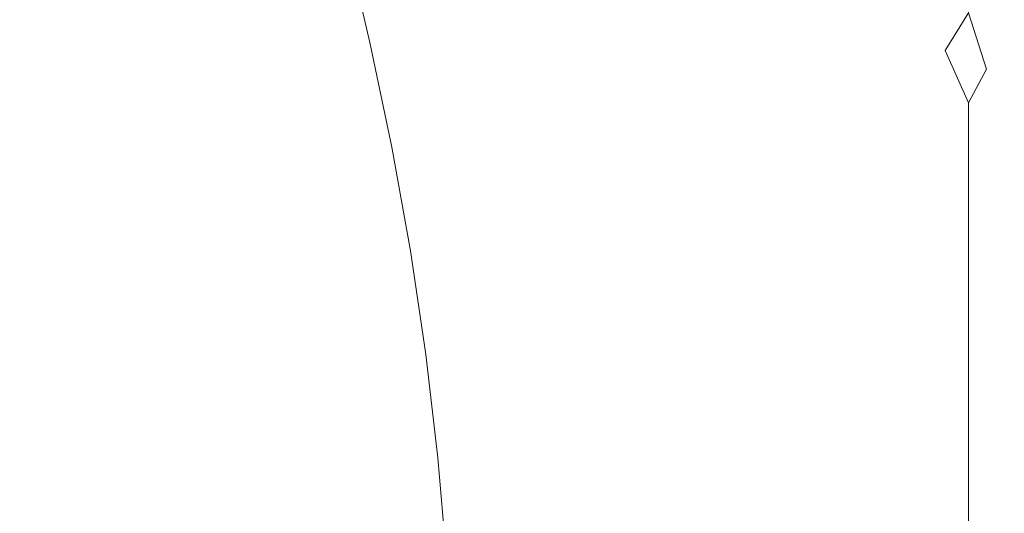
# Model space of a CAD drawing. Extents: x -137 to 138, y -335 to 0.
# Drawn here: x 101 to 138, y -187 to -169 of the extents above; entities that cross this region are included whole.
import ezdxf

# ---------------------------------------------------------------- set-up
doc = ezdxf.new("R2010")
doc.units = 0
doc.header["$MEASUREMENT"] = 0
doc.layers.add('CERAMIKA', color=253, linetype='Continuous')

msp = doc.modelspace()

# ---------------------------------------------------------------- linework, layer by layer
at = {"layer": 'CERAMIKA', "lineweight": 0}
for points, invisible_edges in [([(113.064, -164.915, 0), (115.11, -164.252, 0), (115.878, -168.423, 0), (113.895, -169.542, 0)], 15), ([(129.554, -165.906, 0), (131.039, -164.373, 0), (129.589, -168.916, 0), (129.554, -165.906, 0)], 15), ([(129.589, -168.916, 125), (131.039, -164.373, 125), (129.554, -165.906, 125), (129.589, -168.916, 125)], 15), ([(131.048, -167.274, 125), (131.039, -164.373, 125), (129.589, -168.916, 125), (131.048, -167.274, 125)], 15), ([(129.589, -168.916, 0), (131.039, -164.373, 0), (131.048, -167.274, 0), (129.589, -168.916, 0)], 15), ([(99.241, -164.676, 0), (101.464, -164.92, 0), (101.585, -173.499, 0), (99.29, -173.917, 0)], 15), ([(125.14, -169.777, 125), (127.636, -167.68, 125), (127.527, -164.532, 125), (124.923, -166.48, 125)], 15), ([(125.14, -169.777, 0), (124.923, -166.48, 0), (127.527, -164.532, 0), (127.636, -167.68, 0)], 15), ([(103.589, -165.044, 0), (103.833, -173.018, 0), (101.585, -173.499, 0), (101.464, -164.92, 0)], 15), ([(105.472, -164.837, 110.875), (102.716, -166.135, 105.627), (103.649, -169.666, 105.627), (106.43, -168.463, 110.875)], 15), ([(105.572, -165.09, 0), (105.965, -172.5, 0), (103.833, -173.018, 0), (103.589, -165.044, 0)], 15), ([(105.572, -165.09, 0), (107.372, -165.103, 0), (107.917, -171.965, 0), (105.965, -172.5, 0)], 15), ([(107.372, -165.103, 0), (108.942, -165.126, 0), (109.625, -171.435, 0), (107.917, -171.965, 0)], 15), ([(111.528, -165.182, 0), (113.064, -164.915, 0), (113.895, -169.542, 0), (112.36, -170.34, 0)], 15), ([(115.057, -168.963, 125), (116.459, -168.134, 125), (114.177, -165.112, 125), (113.3, -165.547, 124.715)], 15), ([(122.011, -168.556, 0), (119.103, -170.592, 0), (118.563, -166.866, 0), (121.608, -165.051, 0)], 15), ([(122.075, -168.502, 125), (121.665, -165.022, 125), (118.796, -166.751, 125), (119.358, -170.375, 125)], 15), ([(110.241, -165.202, 0), (111.022, -170.932, 0), (109.625, -171.435, 0), (108.942, -165.126, 0)], 15), ([(111.528, -165.182, 0), (112.36, -170.34, 0), (111.022, -170.932, 0), (110.241, -165.202, 0)], 15), ([(113.3, -165.547, 124.715), (112.658, -165.837, 123.861), (113.593, -169.717, 123.861), (114.224, -169.429, 124.714)], 7), ([(115.057, -168.963, 125), (113.3, -165.547, 124.715), (114.224, -169.429, 124.714), (115.057, -168.963, 125)], 15), ([(131.048, -167.274, 0), (132.236, -165.804, 0), (133.289, -167.138, 0), (132.236, -168.614, 0)], 15), ([(132.236, -168.614, 125), (133.289, -167.138, 125), (132.236, -165.804, 125), (131.048, -167.274, 125)], 15), ([(136.183, -168.331, 0.43), (135.329, -169.721, 0.108), (136.183, -165.566, 0.43), (136.183, -168.331, 0.43)], 11), ([(135.329, -166.84, 124.892), (135.329, -169.717, 124.892), (136.183, -165.566, 124.572), (135.329, -166.84, 124.892)], 15), ([(136.183, -165.566, 0.43), (135.329, -169.721, 0.108), (135.329, -166.84, 0.108), (136.183, -165.566, 0.43)], 15), ([(136.183, -165.566, 124.572), (135.329, -169.717, 124.892), (136.183, -168.331, 124.572), (136.183, -165.566, 124.572)], 15), ([(99.511, -167.667, 99.917), (100.416, -171.087, 99.917), (103.649, -169.666, 105.627), (102.716, -166.135, 105.627)], 15), ([(110.558, -166.712, 119.307), (111.475, -170.52, 119.307), (112.799, -170.018, 122.153), (111.871, -166.166, 122.153)], 15), ([(112.658, -165.837, 123.861), (111.871, -166.166, 122.153), (112.799, -170.018, 122.153), (113.593, -169.717, 123.861)], 15), ([(127.636, -167.68, 0), (129.554, -165.906, 0), (127.724, -170.818, 0), (127.636, -167.68, 0)], 15), ([(127.724, -170.818, 125), (129.554, -165.906, 125), (127.636, -167.68, 125), (127.724, -170.818, 125)], 15), ([(129.589, -168.916, 125), (129.554, -165.906, 125), (127.724, -170.818, 125), (129.589, -168.916, 125)], 15), ([(127.724, -170.818, 0), (129.554, -165.906, 0), (129.589, -168.916, 0), (127.724, -170.818, 0)], 15), ([(137.434, -166.297, 119.843), (137.434, -169.303, 119.843), (137.5, -169.18, 113.345), (137.5, -166.191, 113.345)], 15), ([(137.434, -166.297, 5.175), (137.5, -166.191, 11.68), (137.5, -169.18, 11.68), (137.434, -169.303, 5.175)], 15), ([(137.5, -166.191, 83.813), (137.5, -166.191, 101.843), (137.5, -169.18, 101.843), (137.5, -169.18, 83.813)], 15), ([(137.5, -166.191, 41.221), (137.5, -169.18, 41.221), (137.5, -169.18, 23.188), (137.5, -166.191, 23.188)], 15), ([(137.5, -166.191, 113.345), (137.5, -169.18, 113.345), (137.5, -169.18, 101.843), (137.5, -166.191, 101.843)], 15), ([(137.5, -166.191, 62.518), (137.5, -166.191, 83.813), (137.5, -169.18, 83.813), (137.5, -169.18, 62.518)], 15), ([(137.5, -166.191, 62.518), (137.5, -169.18, 62.518), (137.5, -169.18, 41.221), (137.5, -166.191, 41.221)], 15), ([(137.5, -166.191, 11.68), (137.5, -166.191, 23.188), (137.5, -169.18, 23.188), (137.5, -169.18, 11.68)], 15), ([(122.351, -172.026, 0), (122.011, -168.556, 0), (124.923, -166.48, 0), (125.14, -169.777, 0)], 15), ([(122.422, -171.956, 125), (125.14, -169.777, 125), (124.923, -166.48, 125), (122.075, -168.502, 125)], 15), ([(137.434, -166.297, 5.175), (137.434, -169.303, 5.175), (137.237, -169.671, 2.148), (137.237, -166.618, 2.148)], 15), ([(137.434, -166.297, 119.843), (137.237, -166.618, 122.864), (137.237, -169.672, 122.864), (137.434, -169.303, 119.843)], 15), ([(108.739, -167.478, 115.491), (109.641, -171.223, 115.491), (111.475, -170.52, 119.307), (110.558, -166.712, 119.307)], 15), ([(119.103, -170.592, 0), (116.513, -172.416, 0), (115.878, -168.423, 0), (118.563, -166.866, 0)], 15), ([(119.358, -170.375, 125), (118.796, -166.751, 125), (116.459, -168.134, 125), (117.148, -171.873, 125)], 15), ([(135.329, -166.84, 0.108), (135.329, -169.721, 0.108), (134.341, -168.309, 0), (135.329, -166.84, 0.108)], 15), ([(134.341, -168.309, 125), (135.329, -169.717, 124.892), (135.329, -166.84, 124.892), (134.341, -168.309, 125)], 15), ([(137.237, -166.618, 122.864), (136.841, -167.26, 123.932), (136.841, -170.408, 123.932), (137.237, -169.672, 122.864)], 15), ([(137.237, -166.618, 2.148), (137.237, -169.671, 2.148), (136.841, -170.408, 1.073), (136.841, -167.26, 1.073)], 15), ([(129.589, -168.916, 0), (131.048, -167.274, 0), (129.618, -171.932, 0), (129.589, -168.916, 0)], 15), ([(129.618, -171.932, 125), (131.048, -167.274, 125), (129.589, -168.916, 125), (129.618, -171.932, 125)], 15), ([(131.055, -170.18, 125), (131.048, -167.274, 125), (129.618, -171.932, 125), (131.055, -170.18, 125)], 15), ([(129.618, -171.932, 0), (131.048, -167.274, 0), (131.055, -170.18, 0), (129.618, -171.932, 0)], 15), ([(131.055, -170.18, 0), (131.048, -167.274, 0), (132.236, -168.614, 0), (131.055, -170.18, 0)], 15), ([(132.236, -168.614, 125), (131.048, -167.274, 125), (131.055, -170.18, 125), (132.236, -168.614, 125)], 15), ([(133.289, -169.876, 0), (132.236, -171.443, 0), (133.289, -167.138, 0), (133.289, -169.876, 0)], 15), ([(132.236, -168.614, 125), (132.236, -171.443, 125), (133.289, -167.138, 125), (132.236, -168.614, 125)], 15), ([(133.289, -167.138, 0), (132.236, -171.443, 0), (132.236, -168.614, 0), (133.289, -167.138, 0)], 15), ([(133.289, -167.138, 125), (132.236, -171.443, 125), (133.289, -169.876, 125), (133.289, -167.138, 125)], 15), ([(133.289, -169.876, 125), (134.341, -168.309, 125), (133.289, -167.138, 125), (133.289, -169.876, 125)], 15), ([(133.289, -167.138, 0), (134.341, -168.309, 0), (133.289, -169.876, 0), (133.289, -167.138, 0)], 15), ([(136.841, -167.26, 123.932), (136.183, -168.331, 124.572), (136.841, -170.408, 123.932), (136.841, -167.26, 123.932)], 15), ([(136.841, -170.408, 1.073), (136.183, -168.331, 0.43), (136.841, -167.26, 1.073), (136.841, -170.408, 1.073)], 15), ([(108.739, -167.478, 115.491), (106.43, -168.463, 110.875), (107.314, -172.127, 110.875), (109.641, -171.223, 115.491)], 15), ([(127.636, -167.68, 125), (125.14, -169.777, 125), (127.724, -170.818, 125), (127.636, -167.68, 125)], 15), ([(127.724, -170.818, 0), (125.14, -169.777, 0), (127.636, -167.68, 0), (127.724, -170.818, 0)], 15), ([(115.822, -172.772, 125), (117.148, -171.873, 125), (116.459, -168.134, 125), (115.057, -168.963, 125)], 15), ([(135.329, -169.721, 0.108), (134.341, -171.321, 0), (133.289, -169.876, 0), (134.341, -168.309, 0)], 15), ([(134.341, -168.309, 125), (133.289, -169.876, 125), (134.341, -171.307, 125), (135.329, -169.717, 124.892)], 15), ([(136.183, -171.636, 124.572), (136.841, -170.408, 123.932), (136.183, -168.331, 124.572), (135.329, -169.717, 124.892)], 3), ([(135.329, -169.721, 0.108), (136.183, -168.331, 0.43), (136.841, -170.408, 1.073), (136.183, -171.636, 0.43)], 9), ([(106.43, -168.463, 110.875), (103.649, -169.666, 105.627), (104.51, -173.235, 105.627), (107.314, -172.127, 110.875)], 15), ([(114.551, -173.857, 0), (113.895, -169.542, 0), (115.878, -168.423, 0), (116.513, -172.416, 0)], 15), ([(122.011, -168.556, 0), (122.351, -172.026, 0), (119.103, -170.592, 0), (122.011, -168.556, 0)], 15), ([(119.358, -170.375, 125), (122.422, -171.956, 125), (122.075, -168.502, 125), (119.358, -170.375, 125)], 15), ([(131.055, -170.18, 125), (131.06, -173.108, 125), (132.236, -168.614, 125), (131.055, -170.18, 125)], 15), ([(132.236, -168.614, 0), (131.06, -173.108, 0), (131.055, -170.18, 0), (132.236, -168.614, 0)], 15), ([(132.236, -171.443, 0), (131.06, -173.108, 0), (132.236, -168.614, 0), (132.236, -171.443, 0)], 15), ([(132.236, -168.614, 125), (131.06, -173.108, 125), (132.236, -171.443, 125), (132.236, -168.614, 125)], 15), ([(115.027, -173.267, 124.715), (115.822, -172.772, 125), (115.057, -168.963, 125), (114.224, -169.429, 124.714)], 7), ([(127.724, -170.818, 0), (129.589, -168.916, 0), (127.795, -173.961, 0), (127.724, -170.818, 0)], 15), ([(127.795, -173.961, 125), (129.589, -168.916, 125), (127.724, -170.818, 125), (127.795, -173.961, 125)], 15), ([(129.618, -171.932, 125), (129.589, -168.916, 125), (127.795, -173.961, 125), (129.618, -171.932, 125)], 15), ([(127.795, -173.961, 0), (129.589, -168.916, 0), (129.618, -171.932, 0), (127.795, -173.961, 0)], 15), ([(115.027, -173.267, 124.715), (114.224, -169.429, 124.714), (113.593, -169.717, 123.861), (114.406, -173.554, 123.861)], 15), ([(137.434, -169.303, 119.843), (137.237, -169.672, 122.864), (137.237, -173.363, 122.864), (137.434, -172.918, 119.843)], 15), ([(137.434, -169.303, 5.175), (137.434, -172.918, 5.175), (137.237, -173.363, 2.148), (137.237, -169.671, 2.148)], 15), ([(137.434, -169.303, 119.843), (137.434, -172.918, 119.843), (137.5, -172.77, 113.345), (137.5, -169.18, 113.345)], 15), ([(137.434, -169.303, 5.175), (137.5, -169.18, 11.68), (137.5, -172.77, 11.68), (137.434, -172.918, 5.175)], 15), ([(137.5, -169.18, 62.518), (137.5, -169.18, 83.813), (137.5, -172.77, 83.813), (137.5, -172.77, 62.518)], 15), ([(137.5, -169.18, 41.221), (137.5, -172.77, 41.221), (137.5, -172.77, 23.188), (137.5, -169.18, 23.188)], 15), ([(137.5, -169.18, 11.68), (137.5, -169.18, 23.188), (137.5, -172.77, 23.188), (137.5, -172.77, 11.68)], 15), ([(137.5, -169.18, 113.345), (137.5, -172.77, 113.345), (137.5, -172.77, 101.843), (137.5, -169.18, 101.843)], 15), ([(137.5, -169.18, 62.518), (137.5, -172.77, 62.518), (137.5, -172.77, 41.221), (137.5, -169.18, 41.221)], 15), ([(137.5, -169.18, 83.813), (137.5, -169.18, 101.843), (137.5, -172.77, 101.843), (137.5, -172.77, 83.813)], 15), ([(100.416, -171.087, 99.917), (101.249, -174.546, 99.917), (104.51, -173.235, 105.627), (103.649, -169.666, 105.627)], 15), ([(112.982, -175.015, 0), (112.36, -170.34, 0), (113.895, -169.542, 0), (114.551, -173.857, 0)], 15), ([(114.406, -173.554, 123.861), (113.593, -169.717, 123.861), (112.799, -170.018, 122.153), (113.607, -173.829, 122.153)], 15), ([(125.319, -173.065, 0), (122.351, -172.026, 0), (125.14, -169.777, 0), (125.319, -173.065, 0)], 15), ([(125.14, -169.777, 125), (122.422, -171.956, 125), (125.319, -173.065, 125), (125.14, -169.777, 125)], 15), ([(125.14, -169.777, 125), (125.319, -173.065, 125), (127.795, -173.961, 125), (127.724, -170.818, 125)], 15), ([(127.724, -170.818, 0), (127.795, -173.961, 0), (125.319, -173.065, 0), (125.14, -169.777, 0)], 15), ([(135.329, -173.21, 124.892), (135.329, -169.717, 124.892), (134.341, -174.988, 125), (135.329, -173.21, 124.892)], 15), ([(134.341, -174.988, 125), (135.329, -169.717, 124.892), (134.341, -171.307, 125), (134.341, -174.988, 125)], 15), ([(134.341, -171.321, 0), (135.329, -169.721, 0.108), (134.341, -175.047, 0), (134.341, -171.321, 0)], 15), ([(134.341, -175.047, 0), (135.329, -169.721, 0.108), (135.329, -173.225, 0.108), (134.341, -175.047, 0)], 15), ([(136.183, -171.636, 124.572), (135.329, -169.717, 124.892), (135.329, -173.21, 124.892), (136.183, -171.636, 124.572)], 15), ([(135.329, -173.225, 0.108), (135.329, -169.721, 0.108), (136.183, -171.636, 0.43), (135.329, -173.225, 0.108)], 15), ([(137.237, -169.671, 2.148), (137.237, -173.363, 2.148), (136.841, -174.254, 1.073), (136.841, -170.408, 1.073)], 15), ([(137.237, -169.672, 122.864), (136.841, -170.408, 123.932), (136.841, -174.254, 123.932), (137.237, -173.363, 122.864)], 15), ([(112.274, -174.285, 119.307), (113.607, -173.829, 122.153), (112.799, -170.018, 122.153), (111.475, -170.52, 119.307)], 15), ([(133.289, -173.023, 0), (132.236, -174.72, 0), (133.289, -169.876, 0), (133.289, -173.023, 0)], 15), ([(132.236, -171.443, 125), (132.236, -174.647, 125), (133.289, -169.876, 125), (132.236, -171.443, 125)], 15), ([(133.289, -169.876, 0), (132.236, -174.72, 0), (132.236, -171.443, 0), (133.289, -169.876, 0)], 15), ([(133.289, -169.876, 125), (132.236, -174.647, 125), (133.289, -172.988, 125), (133.289, -169.876, 125)], 15), ([(133.289, -172.988, 125), (134.341, -171.307, 125), (133.289, -169.876, 125), (133.289, -172.988, 125)], 15), ([(133.289, -169.876, 0), (134.341, -171.321, 0), (133.289, -173.023, 0), (133.289, -169.876, 0)], 15), ([(110.426, -174.926, 115.491), (112.274, -174.285, 119.307), (111.475, -170.52, 119.307), (109.641, -171.223, 115.491)], 15), ([(112.36, -170.34, 0), (112.982, -175.015, 0), (111.022, -170.932, 0), (112.36, -170.34, 0)], 15), ([(119.358, -170.375, 125), (117.148, -171.873, 125), (119.835, -173.973, 125), (122.422, -171.956, 125)], 15), ([(131.055, -170.18, 0), (131.06, -173.108, 0), (129.618, -171.932, 0), (131.055, -170.18, 0)], 15), ([(129.618, -171.932, 125), (131.06, -173.108, 125), (131.055, -170.18, 125), (129.618, -171.932, 125)], 15), ([(136.841, -170.408, 123.932), (136.183, -171.636, 124.572), (136.841, -174.254, 123.932), (136.841, -170.408, 123.932)], 15), ([(136.841, -174.254, 1.073), (136.183, -171.636, 0.43), (136.841, -170.408, 1.073), (136.841, -174.254, 1.073)], 15), ([(122.351, -172.026, 0), (119.552, -174.25, 0), (116.513, -172.416, 0), (119.103, -170.592, 0)], 15), ([(110.426, -174.926, 115.491), (109.641, -171.223, 115.491), (107.314, -172.127, 110.875), (108.082, -175.753, 110.875)], 15), ([(112.982, -175.015, 0), (111.569, -175.986, 0), (109.625, -171.435, 0), (111.022, -170.932, 0)], 15), ([(108.261, -177.765, 0), (107.917, -171.965, 0), (109.625, -171.435, 0), (110.074, -176.87, 0)], 15), ([(109.625, -171.435, 0), (111.569, -175.986, 0), (110.074, -176.87, 0), (109.625, -171.435, 0)], 15), ([(131.06, -173.108, 125), (131.063, -176.393, 125), (132.236, -171.443, 125), (131.06, -173.108, 125)], 15), ([(132.236, -171.443, 0), (131.063, -176.505, 0), (131.06, -173.108, 0), (132.236, -171.443, 0)], 15), ([(132.236, -174.72, 0), (131.063, -176.505, 0), (132.236, -171.443, 0), (132.236, -174.72, 0)], 15), ([(132.236, -171.443, 125), (131.063, -176.393, 125), (132.236, -174.647, 125), (132.236, -171.443, 125)], 15), ([(134.341, -174.988, 125), (134.341, -171.307, 125), (133.289, -176.826, 125), (134.341, -174.988, 125)], 15), ([(133.289, -176.826, 125), (134.341, -171.307, 125), (133.289, -172.988, 125), (133.289, -176.826, 125)], 15), ([(133.289, -173.023, 0), (134.341, -171.321, 0), (133.289, -176.971, 0), (133.289, -173.023, 0)], 15), ([(133.289, -176.971, 0), (134.341, -171.321, 0), (134.341, -175.047, 0), (133.289, -176.971, 0)], 15), ([(106.204, -178.662, 0), (105.965, -172.5, 0), (107.917, -171.965, 0), (108.261, -177.765, 0)], 15), ([(116.474, -176.554, 125), (117.735, -175.586, 125), (117.148, -171.873, 125), (115.822, -172.772, 125)], 15), ([(117.735, -175.586, 125), (119.835, -173.973, 125), (117.148, -171.873, 125), (117.735, -175.586, 125)], 15), ([(122.422, -171.956, 125), (119.835, -173.973, 125), (120.229, -177.56, 125), (122.708, -175.398, 125)], 15), ([(122.422, -171.956, 125), (122.708, -175.398, 125), (125.459, -176.357, 125), (125.319, -173.065, 125)], 15), ([(131.06, -173.108, 0), (129.638, -174.969, 0), (127.795, -173.961, 0), (129.618, -171.932, 0)], 15), ([(129.618, -171.932, 125), (127.795, -173.961, 125), (129.638, -174.969, 125), (131.06, -173.108, 125)], 15), ([(136.183, -171.636, 124.572), (135.329, -173.21, 124.892), (136.183, -175.739, 124.572), (136.183, -171.636, 124.572)], 11), ([(136.183, -175.739, 0.43), (135.329, -173.225, 0.108), (136.183, -171.636, 0.43), (136.183, -175.739, 0.43)], 15), ([(136.183, -175.739, 0.43), (136.183, -171.636, 0.43), (136.841, -174.254, 1.073), (136.183, -175.739, 0.43)], 14), ([(136.841, -174.254, 123.932), (136.183, -171.636, 124.572), (136.183, -175.739, 124.572), (136.841, -174.254, 123.932)], 15), ([(108.082, -175.753, 110.875), (107.314, -172.127, 110.875), (104.51, -173.235, 105.627), (105.258, -176.765, 105.627)], 15), ([(122.351, -172.026, 0), (122.629, -175.476, 0), (119.914, -177.872, 0), (119.552, -174.25, 0)], 15), ([(125.319, -173.065, 0), (125.459, -176.357, 0), (122.629, -175.476, 0), (122.351, -172.026, 0)], 15), ([(105.965, -172.5, 0), (106.204, -178.662, 0), (103.833, -173.018, 0), (105.965, -172.5, 0)], 15), ([(115.058, -177.944, 0), (114.551, -173.857, 0), (116.513, -172.416, 0), (117.027, -176.281, 0)], 15), ([(116.513, -172.416, 0), (119.552, -174.25, 0), (117.027, -176.281, 0), (116.513, -172.416, 0)], 15), ([(106.204, -178.662, 0), (103.979, -179.553, 0), (101.585, -173.499, 0), (103.833, -173.018, 0)], 15), ([(115.71, -177.079, 124.714), (116.474, -176.554, 125), (115.822, -172.772, 125), (115.027, -173.267, 124.715)], 15), ([(133.289, -172.988, 125), (132.236, -174.647, 125), (133.289, -176.826, 125), (133.289, -172.988, 125)], 15), ([(133.289, -176.971, 0), (132.236, -174.72, 0), (133.289, -173.023, 0), (133.289, -176.971, 0)], 15), ([(137.434, -177.338, 5.175), (137.237, -177.901, 2.148), (137.237, -173.363, 2.148), (137.434, -172.918, 5.175)], 15), ([(137.434, -177.338, 119.843), (137.434, -172.918, 119.843), (137.237, -173.363, 122.864), (137.237, -177.901, 122.864)], 15), ([(137.434, -177.338, 5.175), (137.434, -172.918, 5.175), (137.5, -172.77, 11.68), (137.5, -177.152, 11.68)], 15), ([(137.434, -177.338, 119.843), (137.5, -177.152, 113.345), (137.5, -172.77, 113.345), (137.434, -172.918, 119.843)], 15), ([(137.5, -177.152, 41.221), (137.5, -177.152, 23.188), (137.5, -172.77, 23.188), (137.5, -172.77, 41.221)], 15), ([(137.5, -177.152, 62.518), (137.5, -177.152, 41.221), (137.5, -172.77, 41.221), (137.5, -172.77, 62.518)], 15), ([(137.5, -177.152, 11.68), (137.5, -172.77, 11.68), (137.5, -172.77, 23.188), (137.5, -177.152, 23.188)], 15), ([(137.5, -177.152, 113.345), (137.5, -177.152, 101.843), (137.5, -172.77, 101.843), (137.5, -172.77, 113.345)], 15), ([(137.5, -177.152, 83.813), (137.5, -172.77, 83.813), (137.5, -172.77, 101.843), (137.5, -177.152, 101.843)], 15), ([(137.5, -177.152, 62.518), (137.5, -172.77, 62.518), (137.5, -172.77, 83.813), (137.5, -177.152, 83.813)], 15), ([(101.974, -177.966, 99.917), (105.258, -176.765, 105.627), (104.51, -173.235, 105.627), (101.249, -174.546, 99.917)], 15), ([(115.71, -177.079, 124.714), (115.027, -173.267, 124.715), (114.406, -173.554, 123.861), (115.098, -177.364, 123.861)], 14), ([(125.459, -176.357, 0), (125.319, -173.065, 0), (127.795, -173.961, 0), (125.459, -176.357, 0)], 15), ([(127.795, -173.961, 125), (125.319, -173.065, 125), (125.459, -176.357, 125), (127.795, -173.961, 125)], 15), ([(131.06, -173.108, 0), (131.063, -176.505, 0), (129.638, -174.969, 0), (131.06, -173.108, 0)], 15), ([(129.638, -174.969, 125), (131.063, -176.393, 125), (131.06, -173.108, 125), (129.638, -174.969, 125)], 15), ([(135.329, -177.616, 124.892), (135.329, -173.21, 124.892), (134.341, -179.684, 125), (135.329, -177.616, 124.892)], 15), ([(134.341, -179.684, 125), (135.329, -173.21, 124.892), (134.341, -174.988, 125), (134.341, -179.684, 125)], 15), ([(134.341, -175.047, 0), (135.329, -173.225, 0.108), (134.341, -179.83, 0), (134.341, -175.047, 0)], 15), ([(134.341, -179.83, 0), (135.329, -173.225, 0.108), (135.329, -177.652, 0.108), (134.341, -179.83, 0)], 15), ([(136.183, -175.739, 124.572), (135.329, -173.21, 124.892), (135.329, -177.616, 124.892), (136.183, -175.739, 124.572)], 15), ([(135.329, -177.652, 0.108), (135.329, -173.225, 0.108), (136.183, -175.739, 0.43), (135.329, -177.652, 0.108)], 15), ([(137.237, -173.363, 2.148), (137.237, -177.901, 2.148), (136.841, -174.254, 1.073), (137.237, -173.363, 2.148)], 15), ([(136.841, -174.254, 123.932), (137.237, -177.901, 122.864), (137.237, -173.363, 122.864), (136.841, -174.254, 123.932)], 15), ([(99.319, -181.278, 0), (99.29, -173.917, 0), (101.585, -173.499, 0), (101.658, -180.427, 0)], 15), ([(101.585, -173.499, 0), (103.979, -179.553, 0), (101.658, -180.427, 0), (101.585, -173.499, 0)], 15), ([(115.098, -177.364, 123.861), (114.406, -173.554, 123.861), (113.607, -173.829, 122.153), (114.293, -177.612, 122.153)], 15), ([(112.952, -178.025, 119.307), (114.293, -177.612, 122.153), (113.607, -173.829, 122.153), (112.274, -174.285, 119.307)], 15), ([(113.432, -179.333, 0), (112.982, -175.015, 0), (114.551, -173.857, 0), (115.058, -177.944, 0)], 15), ([(119.835, -173.973, 125), (117.735, -175.586, 125), (118.217, -179.288, 125), (120.229, -177.56, 125)], 15), ([(125.459, -176.357, 125), (125.563, -179.672, 125), (127.795, -173.961, 125), (125.459, -176.357, 125)], 15), ([(127.795, -173.961, 0), (125.563, -179.672, 0), (125.459, -176.357, 0), (127.795, -173.961, 0)], 15), ([(127.847, -177.125, 0), (125.563, -179.672, 0), (127.795, -173.961, 0), (127.847, -177.125, 0)], 15), ([(127.795, -173.961, 125), (125.563, -179.672, 125), (127.847, -177.125, 125), (127.795, -173.961, 125)], 15), ([(127.847, -177.125, 125), (129.638, -174.969, 125), (127.795, -173.961, 125), (127.847, -177.125, 125)], 15), ([(127.795, -173.961, 0), (129.638, -174.969, 0), (127.847, -177.125, 0), (127.795, -173.961, 0)], 15), ([(111.094, -178.604, 115.491), (112.952, -178.025, 119.307), (112.274, -174.285, 119.307), (110.426, -174.926, 115.491)], 15), ([(119.552, -174.25, 0), (119.914, -177.872, 0), (117.432, -180.069, 0), (117.027, -176.281, 0)], 15), ([(136.841, -179.025, 1.073), (136.183, -180.9, 0.43), (136.841, -174.254, 1.073), (136.841, -179.025, 1.073)], 15), ([(136.183, -175.739, 124.572), (136.183, -180.9, 124.572), (136.841, -174.254, 123.932), (136.183, -175.739, 124.572)], 14), ([(136.841, -174.254, 1.073), (136.183, -180.9, 0.43), (136.183, -175.739, 0.43), (136.841, -174.254, 1.073)], 15), ([(136.841, -174.254, 123.932), (136.183, -180.9, 124.572), (136.841, -179.026, 123.932), (136.841, -174.254, 123.932)], 15), ([(136.841, -179.026, 123.932), (137.237, -177.901, 122.864), (136.841, -174.254, 123.932), (136.841, -179.026, 123.932)], 15), ([(136.841, -174.254, 1.073), (137.237, -177.901, 2.148), (136.841, -179.025, 1.073), (136.841, -174.254, 1.073)], 15), ([(98.113, -179.293, 93.925), (101.974, -177.966, 99.917), (101.249, -174.546, 99.917), (97.416, -176.003, 93.925)], 15), ([(132.236, -178.578, 125), (133.289, -176.826, 125), (132.236, -174.647, 125), (131.063, -176.393, 125)], 15), ([(131.063, -176.505, 0), (132.236, -174.72, 0), (133.289, -176.971, 0), (132.236, -178.867, 0)], 15), ([(111.094, -178.604, 115.491), (110.426, -174.926, 115.491), (108.082, -175.753, 110.875), (108.735, -179.352, 110.875)], 15), ([(112.982, -175.015, 0), (113.432, -179.333, 0), (111.569, -175.986, 0), (112.982, -175.015, 0)], 15), ([(131.063, -176.505, 0), (129.651, -178.474, 0), (127.847, -177.125, 0), (129.638, -174.969, 0)], 15), ([(129.638, -174.969, 125), (127.847, -177.125, 125), (129.651, -178.33, 125), (131.063, -176.393, 125)], 15), ([(134.341, -179.684, 125), (134.341, -174.988, 125), (133.289, -181.742, 125), (134.341, -179.684, 125)], 15), ([(133.289, -181.742, 125), (134.341, -174.988, 125), (133.289, -176.826, 125), (133.289, -181.742, 125)], 15), ([(133.289, -176.971, 0), (134.341, -175.047, 0), (133.289, -182.105, 0), (133.289, -176.971, 0)], 15), ([(133.289, -182.105, 0), (134.341, -175.047, 0), (134.341, -179.83, 0), (133.289, -182.105, 0)], 15), ([(117.735, -175.586, 125), (116.474, -176.554, 125), (118.217, -179.288, 125), (117.735, -175.586, 125)], 15), ([(119.914, -177.872, 0), (122.629, -175.476, 0), (120.196, -181.484, 0), (119.914, -177.872, 0)], 15), ([(120.196, -181.484, 0), (122.629, -175.476, 0), (122.848, -178.93, 0), (120.196, -181.484, 0)], 15), ([(120.538, -181.151, 125), (122.708, -175.398, 125), (120.229, -177.56, 125), (120.538, -181.151, 125)], 15), ([(122.933, -178.847, 125), (122.708, -175.398, 125), (120.538, -181.151, 125), (122.933, -178.847, 125)], 15), ([(122.848, -178.93, 0), (122.629, -175.476, 0), (125.459, -176.357, 0), (122.848, -178.93, 0)], 15), ([(125.459, -176.357, 125), (122.708, -175.398, 125), (122.933, -178.847, 125), (125.459, -176.357, 125)], 15), ([(108.735, -179.352, 110.875), (108.082, -175.753, 110.875), (105.258, -176.765, 105.627), (105.894, -180.271, 105.627)], 15), ([(136.183, -180.9, 0.43), (135.329, -183.304, 0.108), (136.183, -175.739, 0.43), (136.183, -180.9, 0.43)], 11), ([(135.329, -177.616, 124.892), (135.329, -183.232, 124.892), (136.183, -175.739, 124.572), (135.329, -177.616, 124.892)], 15), ([(136.183, -175.739, 0.43), (135.329, -183.304, 0.108), (135.329, -177.652, 0.108), (136.183, -175.739, 0.43)], 15), ([(136.183, -175.739, 124.572), (135.329, -183.232, 124.892), (136.183, -180.9, 124.572), (136.183, -175.739, 124.572)], 15), ([(113.432, -179.333, 0), (111.932, -180.539, 0), (110.074, -176.87, 0), (111.569, -175.986, 0)], 15), ([(117.432, -180.069, 0), (115.058, -177.944, 0), (117.027, -176.281, 0), (117.432, -180.069, 0)], 15), ([(117.011, -180.325, 125), (118.217, -179.288, 125), (116.474, -176.554, 125), (115.71, -177.079, 124.714)], 15), ([(125.459, -176.357, 0), (123.007, -182.405, 0), (122.848, -178.93, 0), (125.459, -176.357, 0)], 15), ([(122.933, -178.847, 125), (123.097, -182.316, 125), (125.459, -176.357, 125), (122.933, -178.847, 125)], 15), ([(125.563, -179.672, 0), (123.007, -182.405, 0), (125.459, -176.357, 0), (125.563, -179.672, 0)], 15), ([(125.459, -176.357, 125), (123.097, -182.316, 125), (125.563, -179.672, 125), (125.459, -176.357, 125)], 15), ([(129.658, -182.314, 125), (131.063, -176.393, 125), (129.651, -178.33, 125), (129.658, -182.314, 125)], 15), ([(129.651, -178.474, 0), (131.063, -176.505, 0), (129.658, -182.893, 0), (129.651, -178.474, 0)], 15), ([(131.065, -180.367, 125), (131.063, -176.393, 125), (129.658, -182.314, 125), (131.065, -180.367, 125)], 15), ([(129.658, -182.893, 0), (131.063, -176.505, 0), (131.065, -180.815, 0), (129.658, -182.893, 0)], 15), ([(132.236, -178.578, 125), (131.063, -176.393, 125), (131.065, -180.367, 125), (132.236, -178.578, 125)], 15), ([(131.065, -180.815, 0), (131.063, -176.505, 0), (132.236, -178.867, 0), (131.065, -180.815, 0)], 15), ([(102.59, -181.362, 99.917), (105.894, -180.271, 105.627), (105.258, -176.765, 105.627), (101.974, -177.966, 99.917)], 15), ([(108.451, -182.774, 0), (108.261, -177.765, 0), (110.074, -176.87, 0), (110.343, -181.655, 0)], 15), ([(110.074, -176.87, 0), (111.932, -180.539, 0), (110.343, -181.655, 0), (110.074, -176.87, 0)], 15), ([(133.289, -176.826, 125), (132.236, -178.578, 125), (133.289, -181.742, 125), (133.289, -176.826, 125)], 15), ([(133.289, -182.105, 0), (132.236, -178.867, 0), (133.289, -176.971, 0), (133.289, -182.105, 0)], 15), ([(115.098, -177.364, 123.861), (114.293, -177.612, 122.153), (114.859, -181.384, 122.153), (115.667, -181.164, 123.861)], 15), ([(115.71, -177.079, 124.714), (115.098, -177.364, 123.861), (115.667, -181.164, 123.861), (116.272, -180.881, 124.715)], 7), ([(117.011, -180.325, 125), (115.71, -177.079, 124.714), (116.272, -180.881, 124.715), (117.011, -180.325, 125)], 15), ([(125.563, -179.672, 125), (125.63, -183.207, 125), (127.847, -177.125, 125), (125.563, -179.672, 125)], 15), ([(127.847, -177.125, 0), (125.63, -183.352, 0), (125.563, -179.672, 0), (127.847, -177.125, 0)], 15), ([(127.88, -180.726, 0), (125.63, -183.352, 0), (127.847, -177.125, 0), (127.88, -180.726, 0)], 15), ([(127.847, -177.125, 125), (125.63, -183.207, 125), (127.88, -180.566, 125), (127.847, -177.125, 125)], 15), ([(127.88, -180.566, 125), (129.651, -178.33, 125), (127.847, -177.125, 125), (127.88, -180.566, 125)], 15), ([(127.847, -177.125, 0), (129.651, -178.474, 0), (127.88, -180.726, 0), (127.847, -177.125, 0)], 15), ([(137.434, -182.294, 119.843), (137.434, -177.338, 119.843), (137.237, -177.901, 122.864), (137.237, -182.993, 122.864)], 15), ([(137.434, -182.294, 5.175), (137.237, -182.993, 2.148), (137.237, -177.901, 2.148), (137.434, -177.338, 5.175)], 15), ([(137.434, -182.294, 119.843), (137.5, -182.061, 113.345), (137.5, -177.152, 113.345), (137.434, -177.338, 119.843)], 15), ([(137.434, -182.294, 5.175), (137.434, -177.338, 5.175), (137.5, -177.152, 11.68), (137.5, -182.061, 11.68)], 15), ([(137.5, -182.061, 41.221), (137.5, -182.061, 23.188), (137.5, -177.152, 23.188), (137.5, -177.152, 41.221)], 15), ([(137.5, -182.061, 62.518), (137.5, -182.061, 41.221), (137.5, -177.152, 41.221), (137.5, -177.152, 62.518)], 15), ([(137.5, -182.061, 113.345), (137.5, -182.061, 101.843), (137.5, -177.152, 101.843), (137.5, -177.152, 113.345)], 15), ([(137.5, -182.061, 62.518), (137.5, -177.152, 62.518), (137.5, -177.152, 83.813), (137.5, -182.061, 83.813)], 15), ([(137.5, -182.061, 83.813), (137.5, -177.152, 83.813), (137.5, -177.152, 101.843), (137.5, -182.061, 101.843)], 15), ([(137.5, -182.061, 11.68), (137.5, -177.152, 11.68), (137.5, -177.152, 23.188), (137.5, -182.061, 23.188)], 15), ([(112.952, -178.025, 119.307), (113.512, -181.753, 119.307), (114.859, -181.384, 122.153), (114.293, -177.612, 122.153)], 15), ([(120.229, -177.56, 125), (118.217, -179.288, 125), (118.597, -182.996, 125), (120.538, -181.151, 125)], 15), ([(134.341, -179.684, 125), (135.329, -183.232, 124.892), (135.329, -177.616, 124.892), (134.341, -179.684, 125)], 15), ([(135.329, -177.652, 0.108), (135.329, -183.304, 0.108), (134.341, -179.83, 0), (135.329, -177.652, 0.108)], 15), ([(98.706, -182.561, 93.925), (102.59, -181.362, 99.917), (101.974, -177.966, 99.917), (98.113, -179.293, 93.925)], 15), ([(106.329, -183.894, 0), (106.204, -178.662, 0), (108.261, -177.765, 0), (108.451, -182.774, 0)], 15), ([(111.094, -178.604, 115.491), (111.643, -182.272, 115.491), (113.512, -181.753, 119.307), (112.952, -178.025, 119.307)], 15), ([(113.432, -179.333, 0), (115.058, -177.944, 0), (117.432, -180.069, 0), (115.441, -181.886, 0)], 15), ([(119.914, -177.872, 0), (120.196, -181.484, 0), (117.742, -183.828, 0), (117.432, -180.069, 0)], 15), ([(137.237, -177.901, 2.148), (137.237, -182.993, 2.148), (136.841, -179.025, 1.073), (137.237, -177.901, 2.148)], 15), ([(136.841, -179.026, 123.932), (137.237, -182.993, 122.864), (137.237, -177.901, 122.864), (136.841, -179.026, 123.932)], 15), ([(127.897, -184.541, 125), (129.651, -178.33, 125), (127.88, -180.566, 125), (127.897, -184.541, 125)], 15), ([(127.88, -180.726, 0), (129.651, -178.474, 0), (127.897, -185.177, 0), (127.88, -180.726, 0)], 15), ([(129.658, -182.314, 125), (129.651, -178.33, 125), (127.897, -184.541, 125), (129.658, -182.314, 125)], 15), ([(127.897, -185.177, 0), (129.651, -178.474, 0), (129.658, -182.893, 0), (127.897, -185.177, 0)], 15), ([(106.204, -178.662, 0), (106.329, -183.894, 0), (103.979, -179.553, 0), (106.204, -178.662, 0)], 15), ([(111.094, -178.604, 115.491), (108.735, -179.352, 110.875), (109.273, -182.942, 110.875), (111.643, -182.272, 115.491)], 15), ([(132.236, -178.578, 125), (131.065, -180.367, 125), (132.236, -183.588, 125), (132.236, -178.578, 125)], 15), ([(133.289, -181.742, 125), (132.236, -178.578, 125), (132.236, -183.588, 125), (133.289, -181.742, 125)], 15), ([(122.848, -178.93, 0), (123.007, -182.405, 0), (120.196, -181.484, 0), (122.848, -178.93, 0)], 15), ([(120.538, -181.151, 125), (123.097, -182.316, 125), (122.933, -178.847, 125), (120.538, -181.151, 125)], 15), ([(132.236, -184.312, 0), (131.065, -180.815, 0), (132.236, -178.867, 0), (132.236, -184.312, 0)], 15), ([(132.236, -184.312, 0), (132.236, -178.867, 0), (133.289, -182.105, 0), (132.236, -184.312, 0)], 15), ([(136.841, -184.388, 1.073), (136.183, -186.716, 0.43), (136.841, -179.025, 1.073), (136.841, -184.388, 1.073)], 15), ([(136.841, -179.025, 1.073), (136.183, -186.716, 0.43), (136.183, -180.9, 0.43), (136.841, -179.025, 1.073)], 15), ([(136.183, -180.9, 124.572), (136.183, -186.716, 124.572), (136.841, -179.026, 123.932), (136.183, -180.9, 124.572)], 14), ([(136.841, -179.026, 123.932), (136.183, -186.716, 124.572), (136.841, -184.388, 123.932), (136.841, -179.026, 123.932)], 15), ([(136.841, -179.025, 1.073), (137.237, -182.993, 2.148), (136.841, -184.388, 1.073), (136.841, -179.025, 1.073)], 15), ([(136.841, -184.388, 123.932), (137.237, -182.993, 122.864), (136.841, -179.026, 123.932), (136.841, -184.388, 123.932)], 15), ([(106.329, -183.894, 0), (104.052, -185.012, 0), (101.658, -180.427, 0), (103.979, -179.553, 0)], 15), ([(108.735, -179.352, 110.875), (105.894, -180.271, 105.627), (106.418, -183.767, 105.627), (109.273, -182.942, 110.875)], 15), ([(113.432, -179.333, 0), (113.747, -183.42, 0), (112.16, -184.764, 0), (111.932, -180.539, 0)], 15), ([(113.747, -183.42, 0), (113.432, -179.333, 0), (115.441, -181.886, 0), (113.747, -183.42, 0)], 15), ([(118.217, -179.288, 125), (117.011, -180.325, 125), (118.597, -182.996, 125), (118.217, -179.288, 125)], 15), ([(125.563, -179.672, 0), (123.111, -186.16, 0), (123.007, -182.405, 0), (125.563, -179.672, 0)], 15), ([(123.097, -182.316, 125), (123.205, -185.95, 125), (125.563, -179.672, 125), (123.097, -182.316, 125)], 15), ([(125.63, -183.352, 0), (123.111, -186.16, 0), (125.563, -179.672, 0), (125.63, -183.352, 0)], 15), ([(125.563, -179.672, 125), (123.205, -185.95, 125), (125.63, -183.207, 125), (125.563, -179.672, 125)], 15), ([(133.289, -181.742, 125), (134.341, -185.726, 125), (134.341, -179.684, 125), (133.289, -181.742, 125)], 15), ([(134.341, -179.83, 0), (134.341, -186.015, 0), (133.289, -182.105, 0), (134.341, -179.83, 0)], 15), ([(134.341, -185.726, 125), (135.329, -183.232, 124.892), (134.341, -179.684, 125), (134.341, -185.726, 125)], 15), ([(134.341, -179.83, 0), (135.329, -183.304, 0.108), (134.341, -186.015, 0), (134.341, -179.83, 0)], 15), ([(102.59, -181.362, 99.917), (103.098, -184.749, 99.917), (106.418, -183.767, 105.627), (105.894, -180.271, 105.627)], 15), ([(117.742, -183.828, 0), (115.441, -181.886, 0), (117.432, -180.069, 0), (117.742, -183.828, 0)], 15), ([(99.334, -187.233, 0), (99.319, -181.278, 0), (101.658, -180.427, 0), (101.695, -186.126, 0)], 15), ([(101.658, -180.427, 0), (104.052, -185.012, 0), (101.695, -186.126, 0), (101.658, -180.427, 0)], 15), ([(111.932, -180.539, 0), (112.16, -184.764, 0), (110.486, -186.013, 0), (110.343, -181.655, 0)], 15), ([(117.433, -184.102, 125), (118.597, -182.996, 125), (117.011, -180.325, 125), (116.272, -180.881, 124.715)], 15), ([(127.88, -180.566, 125), (125.63, -183.207, 125), (127.897, -184.541, 125), (127.88, -180.566, 125)], 15), ([(129.659, -187.225, 125), (131.065, -180.367, 125), (129.658, -182.314, 125), (129.659, -187.225, 125)], 15), ([(131.065, -185.367, 125), (131.065, -180.367, 125), (129.659, -187.225, 125), (131.065, -185.367, 125)], 15), ([(132.236, -183.588, 125), (131.065, -180.367, 125), (131.065, -185.367, 125), (132.236, -183.588, 125)], 15), ([(116.272, -180.881, 124.715), (115.667, -181.164, 123.861), (116.115, -184.968, 123.861), (116.716, -184.687, 124.715)], 7), ([(117.433, -184.102, 125), (116.272, -180.881, 124.715), (116.716, -184.687, 124.715), (117.433, -184.102, 125)], 15), ([(127.897, -185.177, 0), (125.63, -183.352, 0), (127.88, -180.726, 0), (127.897, -185.177, 0)], 15), ([(129.658, -182.893, 0), (131.065, -180.815, 0), (129.659, -188.671, 0), (129.658, -182.893, 0)], 15), ([(129.659, -188.671, 0), (131.065, -180.815, 0), (131.065, -186.489, 0), (129.659, -188.671, 0)], 15), ([(131.065, -186.489, 0), (131.065, -180.815, 0), (132.236, -184.312, 0), (131.065, -186.489, 0)], 15), ([(136.183, -186.716, 0.43), (135.329, -189.688, 0.108), (136.183, -180.9, 0.43), (136.183, -186.716, 0.43)], 11), ([(135.329, -183.232, 124.892), (135.329, -189.577, 124.892), (136.183, -180.9, 124.572), (135.329, -183.232, 124.892)], 15), ([(136.183, -180.9, 0.43), (135.329, -189.688, 0.108), (135.329, -183.304, 0.108), (136.183, -180.9, 0.43)], 15), ([(136.183, -180.9, 124.572), (135.329, -189.577, 124.892), (136.183, -186.716, 124.572), (136.183, -180.9, 124.572)], 15), ([(98.706, -182.561, 93.925), (99.195, -185.82, 93.925), (103.098, -184.749, 99.917), (102.59, -181.362, 99.917)], 15), ([(115.667, -181.164, 123.861), (114.859, -181.384, 122.153), (115.304, -185.163, 122.153), (116.115, -184.968, 123.861)], 15), ([(120.538, -181.151, 125), (118.597, -182.996, 125), (120.764, -184.765, 125), (123.097, -182.316, 125)], 15), ([(110.486, -186.013, 0), (108.451, -182.774, 0), (110.343, -181.655, 0), (110.486, -186.013, 0)], 15), ([(113.512, -181.753, 119.307), (113.952, -185.487, 119.307), (115.304, -185.163, 122.153), (114.859, -181.384, 122.153)], 15), ([(120.196, -181.484, 0), (120.402, -185.119, 0), (117.742, -183.828, 0), (120.196, -181.484, 0)], 15), ([(120.402, -185.119, 0), (120.196, -181.484, 0), (123.007, -182.405, 0), (123.111, -186.16, 0)], 15), ([(111.643, -182.272, 115.491), (112.076, -185.944, 115.491), (113.952, -185.487, 119.307), (113.512, -181.753, 119.307)], 15), ([(113.747, -183.42, 0), (115.441, -181.886, 0), (117.742, -183.828, 0), (115.722, -185.767, 0)], 15), ([(132.236, -183.588, 125), (132.236, -190.031, 125), (133.289, -181.742, 125), (132.236, -183.588, 125)], 15), ([(133.289, -181.742, 125), (132.236, -190.031, 125), (133.289, -188.09, 125), (133.289, -181.742, 125)], 15), ([(133.289, -188.09, 125), (134.341, -185.726, 125), (133.289, -181.742, 125), (133.289, -188.09, 125)], 15), ([(137.434, -182.294, 119.843), (137.434, -187.513, 119.843), (137.5, -187.236, 113.345), (137.5, -182.061, 113.345)], 15), ([(137.434, -182.294, 5.175), (137.5, -182.061, 11.68), (137.5, -187.236, 11.68), (137.434, -187.513, 5.175)], 15), ([(137.5, -182.061, 113.345), (137.5, -187.236, 113.345), (137.5, -187.236, 101.843), (137.5, -182.061, 101.843)], 15), ([(137.5, -182.061, 62.518), (137.5, -182.061, 83.813), (137.5, -187.236, 83.813), (137.5, -187.236, 62.518)], 15), ([(137.5, -182.061, 83.813), (137.5, -182.061, 101.843), (137.5, -187.236, 101.843), (137.5, -187.236, 83.813)], 15), ([(137.5, -182.061, 41.221), (137.5, -187.236, 41.221), (137.5, -187.236, 23.188), (137.5, -182.061, 23.188)], 15), ([(137.5, -182.061, 11.68), (137.5, -182.061, 23.188), (137.5, -187.236, 23.188), (137.5, -187.236, 11.68)], 15), ([(137.5, -182.061, 62.518), (137.5, -187.236, 62.518), (137.5, -187.236, 41.221), (137.5, -182.061, 41.221)], 15), ([(111.643, -182.272, 115.491), (109.273, -182.942, 110.875), (109.696, -186.536, 110.875), (112.076, -185.944, 115.491)], 15), ([(120.764, -184.765, 125), (123.205, -185.95, 125), (123.097, -182.316, 125), (120.764, -184.765, 125)], 15), ([(127.898, -189.303, 125), (129.658, -182.314, 125), (127.897, -184.541, 125), (127.898, -189.303, 125)], 15), ([(129.659, -187.225, 125), (129.658, -182.314, 125), (127.898, -189.303, 125), (129.659, -187.225, 125)], 15), ([(133.289, -188.814, 0), (132.236, -191.478, 0), (133.289, -182.105, 0), (133.289, -188.814, 0)], 15), ([(133.289, -182.105, 0), (132.236, -191.478, 0), (132.236, -184.312, 0), (133.289, -182.105, 0)], 15), ([(133.289, -182.105, 0), (134.341, -186.015, 0), (133.289, -188.814, 0), (133.289, -182.105, 0)], 15), ([(137.434, -182.294, 5.175), (137.434, -187.513, 5.175), (137.237, -188.346, 2.148), (137.237, -182.993, 2.148)], 15), ([(137.434, -182.294, 119.843), (137.237, -182.993, 122.864), (137.237, -188.346, 122.864), (137.434, -187.513, 119.843)], 15), ([(106.329, -183.894, 0), (108.451, -182.774, 0), (110.486, -186.013, 0), (108.535, -187.263, 0)], 15), ([(109.273, -182.942, 110.875), (106.418, -183.767, 105.627), (106.831, -187.267, 105.627), (109.696, -186.536, 110.875)], 15), ([(117.433, -184.102, 125), (117.741, -187.899, 125), (118.597, -182.996, 125), (117.433, -184.102, 125)], 15), ([(118.597, -182.996, 125), (117.741, -187.899, 125), (118.876, -186.724, 125), (118.597, -182.996, 125)], 15), ([(118.876, -186.724, 125), (120.764, -184.765, 125), (118.597, -182.996, 125), (118.876, -186.724, 125)], 15), ([(127.897, -185.177, 0), (129.658, -182.893, 0), (127.898, -190.894, 0), (127.897, -185.177, 0)], 15), ([(127.898, -190.894, 0), (129.658, -182.893, 0), (129.659, -188.671, 0), (127.898, -190.894, 0)], 15), ([(137.237, -188.346, 122.864), (137.237, -182.993, 122.864), (136.841, -190.009, 123.932), (137.237, -188.346, 122.864)], 15), ([(136.841, -184.388, 1.073), (137.237, -182.993, 2.148), (136.841, -190.009, 1.073), (136.841, -184.388, 1.073)], 15), ([(136.841, -190.009, 123.932), (137.237, -182.993, 122.864), (136.841, -184.388, 123.932), (136.841, -190.009, 123.932)], 15), ([(136.841, -190.009, 1.073), (137.237, -182.993, 2.148), (137.237, -188.346, 2.148), (136.841, -190.009, 1.073)], 15), ([(113.747, -183.42, 0), (113.966, -187.403, 0), (112.301, -188.837, 0), (112.16, -184.764, 0)], 15), ([(113.966, -187.403, 0), (113.747, -183.42, 0), (115.722, -185.767, 0), (113.966, -187.403, 0)], 15), ([(123.111, -186.16, 0), (125.63, -183.352, 0), (127.897, -185.177, 0), (125.663, -187.745, 0)], 15), ([(125.663, -187.166, 125), (127.897, -184.541, 125), (125.63, -183.207, 125), (123.205, -185.95, 125)], 15), ([(134.341, -185.726, 125), (135.329, -189.577, 124.892), (135.329, -183.232, 124.892), (134.341, -185.726, 125)], 15), ([(135.329, -183.304, 0.108), (135.329, -189.688, 0.108), (134.341, -186.015, 0), (135.329, -183.304, 0.108)], 15), ([(103.098, -184.749, 99.917), (103.498, -188.14, 99.917), (106.831, -187.267, 105.627), (106.418, -183.767, 105.627)], 15), ([(106.329, -183.894, 0), (106.375, -188.512, 0), (104.076, -189.761, 0), (104.052, -185.012, 0)], 15), ([(106.375, -188.512, 0), (106.329, -183.894, 0), (108.535, -187.263, 0), (106.375, -188.512, 0)], 15), ([(117.742, -183.828, 0), (115.928, -189.669, 0), (115.722, -185.767, 0), (117.742, -183.828, 0)], 15), ([(117.968, -187.609, 0), (115.928, -189.669, 0), (117.742, -183.828, 0), (117.968, -187.609, 0)], 15), ([(117.742, -183.828, 0), (120.402, -185.119, 0), (117.968, -187.609, 0), (117.742, -183.828, 0)], 15), ([(131.065, -185.367, 125), (131.064, -191.728, 125), (132.236, -183.588, 125), (131.065, -185.367, 125)], 15), ([(132.236, -183.588, 125), (131.064, -191.728, 125), (132.236, -190.031, 125), (132.236, -183.588, 125)], 15), ([(117.039, -188.516, 124.715), (117.741, -187.899, 125), (117.433, -184.102, 125), (116.716, -184.687, 124.715)], 15), ([(127.897, -184.541, 125), (125.663, -187.166, 125), (127.898, -189.303, 125), (127.897, -184.541, 125)], 15), ([(132.236, -191.478, 0), (131.064, -193.97, 0), (132.236, -184.312, 0), (132.236, -191.478, 0)], 15), ([(132.236, -184.312, 0), (131.064, -193.97, 0), (131.065, -186.489, 0), (132.236, -184.312, 0)], 15), ([(136.841, -184.388, 123.932), (136.183, -186.716, 124.572), (136.841, -190.009, 123.932), (136.841, -184.388, 123.932)], 15), ([(136.841, -190.009, 1.073), (136.183, -186.716, 0.43), (136.841, -184.388, 1.073), (136.841, -190.009, 1.073)], 15), ([(99.195, -185.82, 93.925), (99.58, -189.083, 93.925), (103.498, -188.14, 99.917), (103.098, -184.749, 99.917)], 15), ([(112.16, -184.764, 0), (112.301, -188.837, 0), (110.556, -190.169, 0), (110.486, -186.013, 0)], 15), ([(116.443, -188.795, 123.861), (116.115, -184.968, 123.861), (115.304, -185.163, 122.153), (115.629, -188.963, 122.153)], 15), ([(117.039, -188.516, 124.715), (116.716, -184.687, 124.715), (116.115, -184.968, 123.861), (116.443, -188.795, 123.861)], 14), ([(120.764, -184.765, 125), (118.876, -186.724, 125), (120.912, -188.489, 125), (123.205, -185.95, 125)], 15), ([(104.052, -185.012, 0), (104.076, -189.761, 0), (101.708, -191.011, 0), (101.695, -186.126, 0)], 15), ([(114.273, -189.243, 119.307), (115.629, -188.963, 122.153), (115.304, -185.163, 122.153), (113.952, -185.487, 119.307)], 15), ([(123.111, -186.16, 0), (120.536, -188.951, 0), (117.968, -187.609, 0), (120.402, -185.119, 0)], 15), ([(127.898, -190.894, 0), (125.663, -187.745, 0), (127.897, -185.177, 0), (127.898, -190.894, 0)], 15), ([(112.393, -189.637, 115.491), (114.273, -189.243, 119.307), (113.952, -185.487, 119.307), (112.076, -185.944, 115.491)], 15), ([(129.659, -187.225, 125), (131.064, -191.728, 125), (131.065, -185.367, 125), (129.659, -187.225, 125)], 15), ([(110.556, -190.169, 0), (108.535, -187.263, 0), (110.486, -186.013, 0), (110.556, -190.169, 0)], 15), ([(112.393, -189.637, 115.491), (112.076, -185.944, 115.491), (109.696, -186.536, 110.875), (110.006, -190.151, 110.875)], 15), ([(115.722, -185.767, 0), (114.124, -191.407, 0), (113.966, -187.403, 0), (115.722, -185.767, 0)], 15), ([(115.928, -189.669, 0), (114.124, -191.407, 0), (115.722, -185.767, 0), (115.928, -189.669, 0)], 15), ([(120.987, -192.413, 125), (123.205, -185.95, 125), (120.912, -188.489, 125), (120.987, -192.413, 125)], 15), ([(123.259, -189.891, 125), (123.205, -185.95, 125), (120.987, -192.413, 125), (123.259, -189.891, 125)], 15), ([(125.663, -187.166, 125), (123.205, -185.95, 125), (123.259, -189.891, 125), (125.663, -187.166, 125)], 15), ([(133.289, -188.09, 125), (134.341, -192.57, 125), (134.341, -185.726, 125), (133.289, -188.09, 125)], 15), ([(134.341, -186.015, 0), (134.341, -193.018, 0), (133.289, -188.814, 0), (134.341, -186.015, 0)], 15), ([(134.341, -192.57, 125), (135.329, -189.577, 124.892), (134.341, -185.726, 125), (134.341, -192.57, 125)], 15), ([(134.341, -186.015, 0), (135.329, -189.688, 0.108), (134.341, -193.018, 0), (134.341, -186.015, 0)], 15), ([(101.708, -191.011, 0), (99.334, -187.233, 0), (101.695, -186.126, 0), (101.708, -191.011, 0)], 15), ([(120.536, -188.951, 0), (123.111, -186.16, 0), (120.603, -193.157, 0), (120.536, -188.951, 0)], 15), ([(120.603, -193.157, 0), (123.111, -186.16, 0), (123.163, -190.454, 0), (120.603, -193.157, 0)], 15), ([(123.163, -190.454, 0), (123.111, -186.16, 0), (125.663, -187.745, 0), (123.163, -190.454, 0)], 15), ([(110.006, -190.151, 110.875), (109.696, -186.536, 110.875), (106.831, -187.267, 105.627), (107.132, -190.788, 105.627)], 15), ([(131.065, -186.489, 0), (131.064, -193.97, 0), (129.659, -188.671, 0), (131.065, -186.489, 0)], 15), ([(136.183, -186.716, 124.572), (135.329, -189.577, 124.892), (136.183, -192.782, 124.572), (136.183, -186.716, 124.572)], 11), ([(136.183, -192.782, 0.43), (135.329, -189.688, 0.108), (136.183, -186.716, 0.43), (136.183, -192.782, 0.43)], 15), ([(136.183, -192.782, 0.43), (136.183, -186.716, 0.43), (136.841, -190.009, 1.073), (136.183, -192.782, 0.43)], 14), ([(136.841, -190.009, 123.932), (136.183, -186.716, 124.572), (136.183, -192.782, 124.572), (136.841, -190.009, 123.932)], 15)]:
    msp.add_3dface(points, dxfattribs=dict(at, invisible_edges=invisible_edges))

doc.saveas('drawing.dxf')
